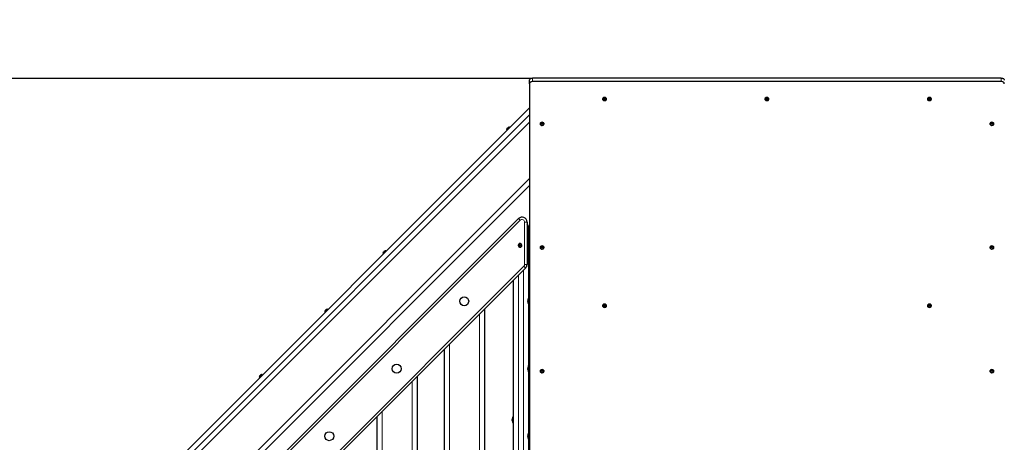
# Model space of a CAD drawing. Units: millimetres. Extents: x 11392 to 32440, y 1299 to 29885.
# Drawn here: x 19970 to 21940, y 24848 to 25694 of the extents above; entities that cross this region are included whole.
import ezdxf

# ---------------------------------------------------------------- set-up
doc = ezdxf.new("R2010")
doc.units = ezdxf.units.MM
doc.header["$LTSCALE"] = 100
doc.layers.add('THICK_LINE', color=7, linetype='Continuous', lineweight=25)
doc.styles.add('SLDTEXTSTYLE0', font='TXT', dxfattribs={"width": 0.605})
doc.dimstyles.new('SLDDIMSTYLE1', dxfattribs={"dimtxt": 1232.792969, "dimasz": 300, "dimexe": 0, "dimexo": 0.0625, "dimgap": 308.198242, "dimtad": 0, "dimtih": 1, "dimtoh": 1, "dimdec": 1, "dimrnd": 1e-09, "dimzin": 12, "dimdsep": 46, "dimtxsty": 'SLDTEXTSTYLE0', "dimsah": 1, "dimcen": 0.09, "dimadec": 0, "dimazin": 3, "dimtfac": 1, "dimtdec": 1, "dimtofl": 0, "dimtmove": 0, "dimatfit": 3, "dimfxl": 0, "dimfrac": 2, "dimtolj": 1, "dimtzin": 12, "dimarcsym": 0})
doc.dimstyles.new('SLDDIMSTYLE2', dxfattribs={"dimtxt": 1232.792969, "dimasz": 300, "dimexe": 0, "dimexo": 0.0625, "dimgap": 308.198242, "dimtad": 0, "dimtih": 1, "dimtoh": 1, "dimdec": 0, "dimrnd": 1e-09, "dimzin": 12, "dimdsep": 46, "dimtxsty": 'SLDTEXTSTYLE0', "dimsah": 1, "dimcen": 0.09, "dimadec": 0, "dimazin": 3, "dimtfac": 1, "dimtdec": 1, "dimtofl": 0, "dimtmove": 0, "dimatfit": 3, "dimfxl": 0, "dimfrac": 2, "dimtolj": 1, "dimtzin": 12, "dimarcsym": 0})

# ---------------------------------------------------------------- blocks, each defined once
blk = doc.blocks.new('_D_4')
at = {"layer": 'THICK_LINE'}
for p, q in [((16062.8, 25330), (15562.8, 25330)), ((15722.8, 23406), (15722.8, 25330)), ((16062.8, 25330), (16562.8, 22087.9)), ((16562.8, 22087.9), (22105.2, 22087.9))]:
    blk.add_line(p, q, dxfattribs=at)
blk.add_solid([(15722.8, 25330), (15642.8, 25030), (15802.8, 25030)], dxfattribs=at)
at = {"layer": 'THICK_LINE', "insert": (12477.1, 26014.6), "char_height": 1270, "attachment_point": 1, "style": 'SLDTEXTSTYLE0'}
blk.add_mtext('2530', dxfattribs=at)
blk = doc.blocks.new('_D_5')
at = {"layer": 'THICK_LINE'}
for p, q in [((16062.8, 27254.1), (15562.8, 27254.1)), ((15722.8, 25330), (15722.8, 27254.1)), ((16062.8, 27254.1), (16562.8, 23087.9)), ((16562.8, 23087.9), (20197.2, 23087.9))]:
    blk.add_line(p, q, dxfattribs=at)
blk.add_solid([(15722.8, 27254.1), (15642.8, 26954.1), (15802.8, 26954.1)], dxfattribs=at)
at = {"layer": 'THICK_LINE', "insert": (12477.1, 27938.7), "char_height": 1270, "attachment_point": 1, "style": 'SLDTEXTSTYLE0'}
blk.add_mtext('3530', dxfattribs=at)
blk = doc.blocks.new('_D_6')
at = {"layer": 'THICK_LINE'}
for p, q in [((16062.8, 29178.1), (15562.8, 29178.1)), ((15722.8, 27254.1), (15722.8, 29178.1)), ((16062.8, 29178.1), (16562.8, 25577)), ((16562.8, 25577), (20996.2, 25577))]:
    blk.add_line(p, q, dxfattribs=at)
blk.add_solid([(15722.8, 29178.1), (15642.8, 28878.1), (15802.8, 28878.1)], dxfattribs=at)
at = {"layer": 'THICK_LINE', "insert": (12477.1, 29862.7), "char_height": 1270, "attachment_point": 1, "style": 'SLDTEXTSTYLE0'}
blk.add_mtext('6019', dxfattribs=at)

msp = doc.modelspace()

# ---------------------------------------------------------------- linework, layer by layer
at = {"color": 7, "linetype": 'Continuous', "lineweight": 25}
for p, q in [((21934.19, 25577.01), (20996.19, 25577.01)), ((20990.19, 25565.7), (20990.19, 25572.77)), ((20990.19, 25565.7), (20990.19, 24584.23)), ((21934.19, 25569.94), (20996.19, 25569.94)), ((20990.19, 25517.25), (20047.01, 24574.06)), ((21136.28, 25534.94), (21136.19, 25534.59)), ((21136.28, 25535.65), (21137.9, 25535.91)), ((21142.49, 25535.91), (21144.11, 25535.65)), ((21144.19, 25534.59), (21144.19, 25535.22)), ((21461.28, 25534.94), (21461.19, 25534.59)), ((21461.28, 25535.65), (21462.9, 25535.91)), ((21467.49, 25535.91), (21469.11, 25535.65)), ((21469.19, 25534.59), (21469.19, 25535.22)), ((21786.28, 25534.94), (21786.19, 25534.59)), ((21786.28, 25535.65), (21787.28, 25535.65)), ((21792.49, 25535.91), (21794.11, 25535.65)), ((21794.19, 25534.59), (21794.19, 25535.22)), ((20990.19, 25503.11), (20054.08, 24566.99)), ((20947.23, 25475.56), (20950.05, 25478.38)), ((20950.05, 25478.38), (20950.05, 25478.38)), ((21011.28, 25485.44), (21011.19, 25485.09)), ((21011.28, 25486.15), (21012.9, 25486.41)), ((21017.49, 25486.41), (21019.11, 25486.15)), ((21019.19, 25485.09), (21019.19, 25485.72)), ((21911.28, 25485.44), (21911.19, 25485.09)), ((21911.28, 25486.15), (21912.9, 25486.41)), ((21917.49, 25486.41), (21919.11, 25486.15)), ((21919.19, 25485.09), (21919.19, 25485.72)), ((20944.4, 25472.73), (20947.23, 25475.56)), ((20944.4, 25472.73), (20944.4, 25472.73)), ((20945.53, 25476.55), (20945.83, 25476.24)), ((20945.83, 25476.24), (20946.8, 25475.27)), ((20946.54, 25476.95), (20946.24, 25477.25)), ((20947.51, 25475.98), (20946.54, 25476.95)), ((20946.8, 25475.27), (20947.51, 25475.98)), ((20990.19, 25361.69), (20190.19, 24561.45)), ((20196.14, 24523.82), (20968.1, 25295.78)), ((20985.17, 25288.71), (20985.17, 25203.86)), ((20988.19, 25277.87), (20988.19, 25137.63)), ((20967.45, 25241.2), (20974.23, 25244.01)), ((20974.61, 25243.08), (20967.84, 25240.28)), ((20696.91, 25225.24), (20699.74, 25228.07)), ((20696.91, 25225.24), (20696.91, 25225.24)), ((20698.04, 25229.06), (20698.34, 25228.76)), ((20698.34, 25228.76), (20699.31, 25227.78)), ((20699.05, 25229.46), (20698.75, 25229.76)), ((20700.02, 25228.49), (20699.05, 25229.46)), ((20699.31, 25227.78), (20700.02, 25228.49)), ((20699.74, 25228.07), (20702.57, 25230.9)), ((20702.57, 25230.9), (20702.57, 25230.9)), ((21011.28, 25237.95), (21011.19, 25237.6)), ((21011.28, 25238.66), (21012.28, 25238.66)), ((21017.49, 25238.92), (21019.11, 25238.66)), ((21019.19, 25237.6), (21019.19, 25238.24)), ((21911.28, 25237.95), (21911.19, 25237.6)), ((21911.28, 25238.66), (21912.28, 25238.66)), ((21917.49, 25238.92), (21919.11, 25238.66)), ((21919.19, 25237.6), (21919.19, 25238.24)), ((20990.19, 25215.87), (20988.19, 25215.87)), ((20988.19, 25209.87), (20990.19, 25209.87)), ((20982.24, 25196.79), (20210.28, 24424.83)), ((20958.19, 23337.87), (20958.19, 25172.73)), ((20988.19, 25123.21), (20988.19, 25002.57)), ((20990.19, 25139.42), (20989.47, 25139.42)), ((20989.47, 25121.42), (20989.47, 25139.42)), ((20580.24, 25108.57), (20583.07, 25111.4)), ((20580.24, 25108.57), (20580.24, 25108.57)), ((20581.37, 25112.39), (20581.67, 25112.08)), ((20581.67, 25112.08), (20582.64, 25111.11)), ((20582.38, 25112.79), (20582.08, 25113.09)), ((20583.35, 25111.82), (20582.38, 25112.79)), ((20582.64, 25111.11), (20583.35, 25111.82)), ((20583.07, 25111.4), (20585.89, 25114.22)), ((20585.89, 25114.22), (20585.89, 25114.22)), ((20900.19, 25114.73), (20900.19, 23337.87)), ((20989.47, 25121.42), (20990.19, 25121.42)), ((21136.28, 25121.28), (21136.19, 25120.93)), ((21136.28, 25121.99), (21137.28, 25121.99)), ((21142.49, 25122.25), (21144.11, 25121.99)), ((21144.19, 25120.93), (21144.19, 25121.56)), ((21786.28, 25121.28), (21786.19, 25120.93)), ((21786.28, 25121.99), (21787.9, 25122.25)), ((21792.49, 25122.25), (21794.11, 25121.99)), ((21794.19, 25120.93), (21794.19, 25121.56)), ((20820.19, 23337.87), (20820.19, 25034.73)), ((20988.19, 24988.15), (20988.19, 24867.51)), ((20989.47, 25004.36), (20989.47, 25004.36)), ((20989.47, 24986.36), (20989.47, 25004.36)), ((20989.47, 24986.36), (20990.19, 24986.36)), ((21011.28, 24990.47), (21011.19, 24990.11)), ((21011.28, 24991.17), (21012.28, 24991.17)), ((21017.49, 24991.44), (21019.11, 24991.17)), ((21019.19, 24990.11), (21019.19, 24990.75)), ((21911.28, 24990.47), (21911.19, 24990.11)), ((21911.28, 24991.17), (21912.28, 24991.17)), ((21917.49, 24991.44), (21919.11, 24991.17)), ((21919.19, 24990.11), (21919.19, 24990.75)), ((20449.42, 24977.75), (20452.25, 24980.58)), ((20449.42, 24977.75), (20449.42, 24977.75)), ((20450.55, 24981.57), (20450.86, 24981.27)), ((20450.86, 24981.27), (20451.83, 24980.3)), ((20451.56, 24981.97), (20451.26, 24982.28)), ((20452.53, 24981), (20451.56, 24981.97)), ((20451.83, 24980.3), (20452.53, 24981)), ((20452.25, 24980.58), (20455.08, 24983.41)), ((20455.08, 24983.41), (20455.08, 24983.41)), ((20765.19, 24979.73), (20765.19, 23337.87)), ((20685.19, 23337.87), (20685.19, 24899.73)), ((20955.6, 24894.9), (20955.6, 24894.93)), ((20955.6, 24893.61), (20955.6, 24894.17)), ((20955.6, 24891.58), (20955.6, 24892.14)), ((20955.6, 24890.82), (20955.6, 24890.84)), ((20957.19, 24899.67), (20957.19, 24899.67)), ((20957.19, 24886.07), (20957.19, 24899.67)), ((20990.19, 24895.87), (20988.19, 24895.87)), ((20988.19, 24889.87), (20990.19, 24889.87)), ((20957.19, 24886.07), (20958.19, 24886.07)), ((20990.19, 24869.3), (20989.47, 24869.3)), ((20989.47, 24851.3), (20989.47, 24869.3)), ((20988.19, 24853.09), (20988.19, 24732.46)), ((20989.47, 24851.3), (20990.19, 24851.3))]:
    msp.add_line(p, q, dxfattribs=at)
at = {"color": 7, "linetype": 'Continuous', "lineweight": 18}
for p, q in [((20996.19, 25577.01), (20996.19, 25569.94)), ((21934.19, 25569.94), (21934.19, 25577.01)), ((20990.19, 25488.97), (20099.79, 24598.56)), ((20946.54, 25476.95), (20947.85, 25478.26)), ((20944.52, 25474.93), (20945.83, 25476.24)), ((20179.79, 24565.42), (20990.19, 25375.83)), ((20971.64, 25292.25), (20199.68, 24520.29)), ((20968.1, 25295.78), (20971.64, 25292.25)), ((20980.17, 25203.86), (20980.17, 25288.71)), ((20980.17, 25288.71), (20985.17, 25288.71)), ((20985.17, 25277.87), (20988.19, 25277.87)), ((20697.04, 25227.45), (20698.34, 25228.76)), ((20699.05, 25229.46), (20700.36, 25230.77)), ((20980.17, 25203.86), (20985.17, 25203.86)), ((20206.75, 24428.36), (20978.71, 25200.32)), ((20968.19, 25182.73), (20968.19, 23337.87)), ((20978.19, 23337.87), (20978.19, 25192.73)), ((20978.71, 25200.32), (20982.24, 25196.79)), ((20580.36, 25110.77), (20581.67, 25112.08)), ((20582.38, 25112.79), (20583.69, 25114.1)), ((20890.19, 23337.87), (20890.19, 25104.73)), ((20830.19, 25044.73), (20830.19, 23337.87)), ((20449.55, 24979.96), (20450.86, 24981.27)), ((20451.56, 24981.97), (20452.87, 24983.28)), ((20755.19, 23337.87), (20755.19, 24969.73)), ((20695.19, 24909.73), (20695.19, 23337.87)), ((20955.76, 24895.42), (20955.76, 24895.42)), ((20955.76, 24890.32), (20955.76, 24890.32))]:
    msp.add_line(p, q, dxfattribs=at)
at = {"color": 7, "linetype": 'Continuous', "lineweight": 25, "flags": 128}
for points in [[(20990.19, 25572.77), (20990.31, 25573.6), (20990.65, 25574.39), (20991.2, 25575.13), (20991.95, 25575.77), (20992.86, 25576.3), (20993.9, 25576.69), (20995.02, 25576.93), (20996.19, 25577.01)], [(21934.19, 25577.01), (21935.36, 25576.93), (21936.49, 25576.69), (21937.53, 25576.3), (21938.44, 25575.77), (21939.18, 25575.13), (21939.74, 25574.39), (21940.08, 25573.6), (21940.19, 25572.77)], [(20996.19, 25569.94), (20995.02, 25569.86), (20993.9, 25569.62), (20992.86, 25569.23), (20991.95, 25568.7), (20991.2, 25568.06), (20990.65, 25567.32), (20990.31, 25566.53), (20990.19, 25565.7)], [(21940.19, 25565.7), (21940.08, 25566.53), (21939.74, 25567.32), (21939.18, 25568.06), (21938.44, 25568.7), (21937.53, 25569.23), (21936.49, 25569.62), (21935.36, 25569.86), (21934.19, 25569.94)], [(21136.89, 25536.77), (21136.59, 25536.45), (21136.24, 25535.64), (21136.24, 25534.8), (21136.59, 25533.99), (21137.26, 25533.3), (21138.19, 25532.77), (21139.3, 25532.46), (21140.49, 25532.4), (21141.66, 25532.59), (21142.69, 25533.01), (21143.5, 25533.63), (21144.02, 25534.39), (21144.19, 25535.22), (21144.19, 25535.22)], [(21144.19, 25535.22), (21144.02, 25536.06), (21143.52, 25536.76)], [(21461.89, 25536.77), (21461.59, 25536.45), (21461.24, 25535.64), (21461.24, 25534.8), (21461.59, 25533.99), (21462.26, 25533.3), (21463.19, 25532.77), (21464.3, 25532.46), (21465.49, 25532.4), (21466.66, 25532.59), (21467.69, 25533.01), (21468.5, 25533.63), (21469.02, 25534.39), (21469.19, 25535.22), (21469.19, 25535.22)], [(21469.19, 25535.22), (21469.02, 25536.06), (21468.52, 25536.76)], [(21786.89, 25536.77), (21786.59, 25536.45), (21786.24, 25535.64), (21786.24, 25534.8), (21786.59, 25533.99), (21787.26, 25533.3), (21788.19, 25532.77), (21789.3, 25532.46), (21790.49, 25532.4), (21791.66, 25532.59), (21792.69, 25533.01), (21793.5, 25533.63), (21794.02, 25534.39), (21794.19, 25535.22), (21794.19, 25535.22)], [(21794.19, 25535.22), (21794.02, 25536.06), (21793.52, 25536.76)], [(21136.19, 25534.59), (21136.24, 25534.16), (21136.59, 25533.36), (21137.26, 25532.66), (21138.19, 25532.14), (21139.3, 25531.83), (21140.49, 25531.77), (21141.66, 25531.95), (21142.69, 25532.37), (21143.5, 25532.99), (21144.02, 25533.75), (21144.19, 25534.59)], [(21461.19, 25534.59), (21461.24, 25534.16), (21461.59, 25533.36), (21462.26, 25532.66), (21463.19, 25532.14), (21464.3, 25531.83), (21465.49, 25531.77), (21466.66, 25531.95), (21467.69, 25532.37), (21468.5, 25532.99), (21469.02, 25533.75), (21469.19, 25534.59)], [(21786.19, 25534.59), (21786.24, 25534.16), (21786.59, 25533.36), (21787.26, 25532.66), (21788.19, 25532.14), (21789.3, 25531.83), (21790.49, 25531.77), (21791.66, 25531.95), (21792.69, 25532.37), (21793.5, 25532.99), (21794.02, 25533.75), (21794.19, 25534.59), (21794.19, 25534.59)], [(21011.19, 25485.09), (21011.24, 25484.67), (21011.59, 25483.86), (21012.26, 25483.16), (21013.19, 25482.64), (21014.3, 25482.33), (21015.49, 25482.27), (21016.66, 25482.46), (21017.69, 25482.88), (21018.5, 25483.49), (21019.02, 25484.25), (21019.19, 25485.09)], [(21011.89, 25487.27), (21011.59, 25486.95), (21011.24, 25486.15), (21011.24, 25485.3), (21011.59, 25484.5), (21012.26, 25483.8), (21013.19, 25483.28), (21014.3, 25482.97), (21015.49, 25482.9), (21016.66, 25483.09), (21017.69, 25483.51), (21018.5, 25484.13), (21019.02, 25484.89), (21019.19, 25485.72), (21019.19, 25485.72)], [(21019.19, 25485.72), (21019.02, 25486.56), (21018.52, 25487.26)], [(21911.19, 25485.09), (21911.24, 25484.67), (21911.59, 25483.86), (21912.26, 25483.16), (21913.19, 25482.64), (21914.3, 25482.33), (21915.49, 25482.27), (21916.66, 25482.46), (21917.69, 25482.88), (21918.5, 25483.49), (21919.02, 25484.25), (21919.19, 25485.09), (21919.19, 25485.09)], [(21911.89, 25487.27), (21911.59, 25486.95), (21911.24, 25486.15), (21911.24, 25485.3), (21911.59, 25484.5), (21912.26, 25483.8), (21913.19, 25483.28), (21914.3, 25482.97), (21915.49, 25482.9), (21916.66, 25483.09), (21917.69, 25483.51), (21918.5, 25484.13), (21919.02, 25484.89), (21919.19, 25485.72), (21919.19, 25485.72)], [(21919.19, 25485.72), (21919.02, 25486.56), (21918.52, 25487.26)], [(21011.19, 25237.6), (21011.24, 25237.18), (21011.59, 25236.37), (21012.26, 25235.68), (21013.19, 25235.15), (21014.3, 25234.84), (21015.49, 25234.78), (21016.66, 25234.97), (21017.69, 25235.39), (21018.5, 25236.01), (21019.02, 25236.77), (21019.19, 25237.6)], [(21011.89, 25239.79), (21011.59, 25239.46), (21011.24, 25238.66), (21011.24, 25237.82), (21011.59, 25237.01), (21012.26, 25236.31), (21013.19, 25235.79), (21014.3, 25235.48), (21015.49, 25235.42), (21016.66, 25235.6), (21017.69, 25236.03), (21018.5, 25236.64), (21019.02, 25237.4), (21019.19, 25238.24), (21019.19, 25238.24)], [(21019.19, 25238.24), (21019.02, 25239.07), (21018.52, 25239.77)], [(21911.19, 25237.6), (21911.24, 25237.18), (21911.59, 25236.37), (21912.26, 25235.68), (21913.19, 25235.15), (21914.3, 25234.84), (21915.49, 25234.78), (21916.66, 25234.97), (21917.69, 25235.39), (21918.5, 25236.01), (21919.02, 25236.77), (21919.19, 25237.6), (21919.19, 25237.6)], [(21911.89, 25239.79), (21911.59, 25239.46), (21911.24, 25238.66), (21911.24, 25237.82), (21911.59, 25237.01), (21912.26, 25236.31), (21913.19, 25235.79), (21914.3, 25235.48), (21915.49, 25235.42), (21916.66, 25235.6), (21917.69, 25236.03), (21918.5, 25236.64), (21919.02, 25237.4), (21919.19, 25238.24), (21919.19, 25238.24)], [(21919.19, 25238.24), (21919.02, 25239.07), (21918.52, 25239.77)], [(21136.89, 25123.11), (21136.59, 25122.79), (21136.24, 25121.99), (21136.24, 25121.14), (21136.59, 25120.34), (21137.26, 25119.64), (21138.19, 25119.12), (21139.3, 25118.81), (21140.49, 25118.74), (21141.66, 25118.93), (21142.69, 25119.35), (21143.5, 25119.97), (21144.02, 25120.73), (21144.19, 25121.56), (21144.19, 25121.56)], [(21144.19, 25121.56), (21144.02, 25122.4), (21143.52, 25123.1)], [(21786.89, 25123.11), (21786.59, 25122.79), (21786.24, 25121.99), (21786.24, 25121.14), (21786.59, 25120.34), (21787.26, 25119.64), (21788.19, 25119.12), (21789.3, 25118.81), (21790.49, 25118.74), (21791.66, 25118.93), (21792.69, 25119.35), (21793.5, 25119.97), (21794.02, 25120.73), (21794.19, 25121.56), (21794.19, 25121.56)], [(21794.19, 25121.56), (21794.02, 25122.4), (21793.52, 25123.1)], [(21136.19, 25120.93), (21136.24, 25120.51), (21136.59, 25119.7), (21137.26, 25119), (21138.19, 25118.48), (21139.3, 25118.17), (21140.49, 25118.11), (21141.66, 25118.3), (21142.69, 25118.72), (21143.5, 25119.33), (21144.02, 25120.09), (21144.19, 25120.93)], [(21786.19, 25120.93), (21786.24, 25120.51), (21786.59, 25119.7), (21787.26, 25119), (21788.19, 25118.48), (21789.3, 25118.17), (21790.49, 25118.11), (21791.66, 25118.3), (21792.69, 25118.72), (21793.5, 25119.33), (21794.02, 25120.09), (21794.19, 25120.93), (21794.19, 25120.93)], [(21011.19, 24990.11), (21011.24, 24989.69), (21011.59, 24988.89), (21012.26, 24988.19), (21013.19, 24987.66), (21014.3, 24987.36), (21015.49, 24987.29), (21016.66, 24987.48), (21017.69, 24987.9), (21018.5, 24988.52), (21019.02, 24989.28), (21019.19, 24990.11)], [(21011.89, 24992.3), (21011.59, 24991.98), (21011.24, 24991.17), (21011.24, 24990.33), (21011.59, 24989.52), (21012.26, 24988.83), (21013.19, 24988.3), (21014.3, 24987.99), (21015.49, 24987.93), (21016.66, 24988.12), (21017.69, 24988.54), (21018.5, 24989.16), (21019.02, 24989.92), (21019.19, 24990.75), (21019.19, 24990.75)], [(21019.19, 24990.75), (21019.02, 24991.58), (21018.52, 24992.29)], [(21911.19, 24990.11), (21911.24, 24989.69), (21911.59, 24988.89), (21912.26, 24988.19), (21913.19, 24987.66), (21914.3, 24987.36), (21915.49, 24987.29), (21916.66, 24987.48), (21917.69, 24987.9), (21918.5, 24988.52), (21919.02, 24989.28), (21919.19, 24990.11), (21919.19, 24990.11)], [(21911.89, 24992.3), (21911.59, 24991.98), (21911.24, 24991.17), (21911.24, 24990.33), (21911.59, 24989.52), (21912.26, 24988.83), (21913.19, 24988.3), (21914.3, 24987.99), (21915.49, 24987.93), (21916.66, 24988.12), (21917.69, 24988.54), (21918.5, 24989.16), (21919.02, 24989.92), (21919.19, 24990.75), (21919.19, 24990.75)], [(21919.19, 24990.75), (21919.02, 24991.58), (21918.52, 24992.29)], [(20955.76, 24894.98), (20955.8, 24895.14), (20955.82, 24895.29), (20955.84, 24895.41), (20955.84, 24895.49), (20955.83, 24895.53), (20955.8, 24895.51), (20955.77, 24895.45), (20955.76, 24895.42)], [(20955.76, 24890.32), (20955.79, 24890.25), (20955.82, 24890.22), (20955.84, 24890.24), (20955.84, 24890.3), (20955.83, 24890.41), (20955.81, 24890.55), (20955.78, 24890.7), (20955.76, 24890.76)]]:
    msp.add_lwpolyline(points, dxfattribs=at)
at = {"color": 7, "linetype": 'Continuous', "lineweight": 25}
for centre, radius in [((20971.03, 25242.14), 2.5), ((20859.31, 25130.42), 9), ((20724.25, 24995.36), 9), ((20589.19, 24860.3), 9)]:
    msp.add_circle(centre, radius, dxfattribs=at)
for centre, radius, start, end in [((21138.6, 25533.61), 3.09, 103.21803, 138.76363), ((21140.2, 25533.7), 4.52, 42.64225, 137.13403), ((21140.19, 25528.07), 8.85, 74.94988, 105.05012), ((21141.68, 25533.44), 3.28, 42.30783, 75.71051), ((21463.6, 25533.61), 3.09, 103.21803, 138.76363), ((21465.2, 25533.7), 4.52, 42.64225, 137.13403), ((21465.19, 25528.07), 8.85, 74.94988, 105.05012), ((21466.68, 25533.44), 3.28, 42.30783, 75.71051), ((21788.6, 25533.61), 3.09, 103.21803, 138.76363), ((21790.2, 25533.7), 4.52, 42.64225, 137.13403), ((21790.19, 25528.07), 8.85, 74.94988, 105.05012), ((21791.68, 25533.44), 3.28, 42.30783, 75.71051), ((21138.23, 25535.29), 1.98, 169.7217, 190.2783), ((21138.71, 25532.73), 3.28, 104.28949, 137.69217), ((21140.19, 25527.37), 8.85, 74.94988, 105.05012), ((21141.79, 25532.9), 3.09, 41.23637, 76.78197), ((21142.16, 25535.29), 1.98, 349.7217, 10.2783), ((21463.23, 25535.29), 1.98, 169.7217, 190.2783), ((21463.71, 25532.73), 3.28, 104.28949, 137.69217), ((21465.19, 25527.37), 8.85, 74.94988, 105.05012), ((21466.79, 25532.9), 3.09, 41.23637, 76.78197), ((21467.16, 25535.29), 1.98, 349.7217, 10.2783), ((21788.23, 25535.29), 1.98, 169.7217, 190.2783), ((21788.71, 25532.73), 3.28, 104.28949, 137.69217), ((21790.19, 25527.37), 8.85, 74.94988, 105.05012), ((21791.79, 25532.9), 3.09, 41.23637, 76.78197), ((21792.16, 25535.29), 1.98, 349.7217, 10.2783), ((20950.39, 25472.39), 6.4, 113.44674, 130.5192), ((20949.12, 25475.32), 3.2, 73.03823, 113.44674), ((21013.23, 25485.8), 1.98, 169.7217, 190.2783), ((21013.6, 25484.11), 3.09, 103.21803, 138.76363), ((21013.71, 25483.24), 3.28, 104.28949, 137.69217), ((21015.2, 25484.2), 4.52, 42.64225, 137.13403), ((21015.19, 25478.58), 8.85, 74.94988, 105.05012), ((21015.19, 25477.87), 8.85, 74.94988, 105.05012), ((21016.68, 25483.94), 3.28, 42.30783, 75.71051), ((21016.79, 25483.41), 3.09, 41.23637, 76.78197), ((21017.16, 25485.8), 1.98, 349.7217, 10.2783), ((21913.23, 25485.8), 1.98, 169.7217, 190.2783), ((21913.6, 25484.11), 3.09, 103.21803, 138.76363), ((21913.71, 25483.24), 3.28, 104.28949, 137.69217), ((21915.2, 25484.2), 4.52, 42.64225, 137.13403), ((21915.19, 25478.58), 8.85, 74.94988, 105.05012), ((21915.19, 25477.87), 8.85, 74.94988, 105.05012), ((21916.68, 25483.94), 3.28, 42.30783, 75.71051), ((21916.79, 25483.41), 3.09, 41.23637, 76.78197), ((21917.16, 25485.8), 1.98, 349.7217, 10.2783), ((20947.46, 25473.66), 3.2, 156.55326, 196.96177), ((20950.39, 25472.39), 6.4, 139.4808, 156.55326), ((20975.17, 25288.71), 10, 0, 135), ((20978.19, 25277.87), 10, 0, 45.73486), ((20971.03, 25242.14), 3.7, 30.28911, 194.75624), ((20971.03, 25242.14), 3.7, 210.28911, 14.75624), ((21015.2, 25236.71), 4.52, 42.64225, 137.13403), ((21915.2, 25236.71), 4.52, 42.64225, 137.13403), ((20699.97, 25226.17), 3.2, 156.55326, 196.96177), ((20702.91, 25224.9), 6.4, 139.4808, 156.55326), ((20702.91, 25224.9), 6.4, 113.44674, 130.5192), ((20701.63, 25227.84), 3.2, 73.03823, 113.44674), ((21013.23, 25238.31), 1.98, 169.7217, 190.2783), ((21013.6, 25236.63), 3.09, 103.21803, 138.76363), ((21013.71, 25235.75), 3.28, 104.28949, 137.69217), ((21015.19, 25231.09), 8.85, 74.94988, 105.05012), ((21015.19, 25230.38), 8.85, 74.94988, 105.05012), ((21016.68, 25236.45), 3.28, 42.30783, 75.71051), ((21016.79, 25235.92), 3.09, 41.23637, 76.78197), ((21017.16, 25238.31), 1.98, 349.7217, 10.2783), ((21913.23, 25238.31), 1.98, 169.7217, 190.2783), ((21913.6, 25236.63), 3.09, 103.21803, 138.76363), ((21913.71, 25235.75), 3.28, 104.28949, 137.69217), ((21915.19, 25231.09), 8.85, 74.94988, 105.05012), ((21915.19, 25230.38), 8.85, 74.94988, 105.05012), ((21916.68, 25236.45), 3.28, 42.30783, 75.71051), ((21916.79, 25235.92), 3.09, 41.23637, 76.78197), ((21917.16, 25238.31), 1.98, 349.7217, 10.2783), ((20975.17, 25203.86), 10, 315, 0), ((21000.19, 25130.42), 14, 139.9948, 180), ((21000.19, 25130.42), 14, 180, 220.0052), ((21138.6, 25119.95), 3.09, 103.21803, 138.76363), ((21140.2, 25120.04), 4.52, 42.64225, 137.13403), ((21140.19, 25114.42), 8.85, 74.94988, 105.05012), ((21141.68, 25119.78), 3.28, 42.30783, 75.71051), ((21788.6, 25119.95), 3.09, 103.21803, 138.76363), ((21790.2, 25120.04), 4.52, 42.64225, 137.13403), ((21790.19, 25114.42), 8.85, 74.94988, 105.05012), ((21791.68, 25119.78), 3.28, 42.30783, 75.71051), ((20583.3, 25109.5), 3.2, 156.55326, 196.96177), ((20586.23, 25108.23), 6.4, 139.4808, 156.55326), ((20586.23, 25108.23), 6.4, 113.44674, 130.5192), ((20584.96, 25111.16), 3.2, 73.03823, 113.44674), ((21138.23, 25121.64), 1.98, 169.7217, 190.2783), ((21138.71, 25119.08), 3.28, 104.28949, 137.69217), ((21140.19, 25113.71), 8.85, 74.94988, 105.05012), ((21141.79, 25119.25), 3.09, 41.23637, 76.78197), ((21142.16, 25121.64), 1.98, 349.7217, 10.2783), ((21788.23, 25121.64), 1.98, 169.7217, 190.2783), ((21788.71, 25119.08), 3.28, 104.28949, 137.69217), ((21790.19, 25113.71), 8.85, 74.94988, 105.05012), ((21791.79, 25119.25), 3.09, 41.23637, 76.78197), ((21792.16, 25121.64), 1.98, 349.7217, 10.2783), ((21000.19, 24995.36), 14, 139.9948, 180), ((21000.19, 24995.36), 14, 180, 220.0052), ((21013.23, 24990.82), 1.98, 169.7217, 190.2783), ((21013.6, 24989.14), 3.09, 103.21803, 138.76363), ((21013.71, 24988.26), 3.28, 104.28949, 137.69217), ((21015.2, 24989.23), 4.52, 42.64225, 137.13403), ((21015.19, 24983.6), 8.85, 74.94988, 105.05012), ((21015.19, 24982.89), 8.85, 74.94988, 105.05012), ((21016.68, 24988.97), 3.28, 42.30783, 75.71051), ((21016.79, 24988.43), 3.09, 41.23637, 76.78197), ((21017.16, 24990.82), 1.98, 349.7217, 10.2783), ((21913.23, 24990.82), 1.98, 169.7217, 190.2783), ((21913.6, 24989.14), 3.09, 103.21803, 138.76363), ((21913.71, 24988.26), 3.28, 104.28949, 137.69217), ((21915.2, 24989.23), 4.52, 42.64225, 137.13403), ((21915.19, 24983.6), 8.85, 74.94988, 105.05012), ((21915.19, 24982.89), 8.85, 74.94988, 105.05012), ((21916.68, 24988.97), 3.28, 42.30783, 75.71051), ((21916.79, 24988.43), 3.09, 41.23637, 76.78197), ((21917.16, 24990.82), 1.98, 349.7217, 10.2783), ((20452.48, 24978.69), 3.2, 156.55326, 196.96177), ((20455.42, 24977.41), 6.4, 139.4808, 156.55326), ((20455.42, 24977.41), 6.4, 113.44674, 130.5192), ((20454.15, 24980.35), 3.2, 73.03823, 113.44674), ((20965.82, 24894.14), 10.24, 147.31501, 175.59836), ((20959.82, 24893.88), 4.34, 159.1801, 166.41083), ((20965.54, 24892.63), 10.06, 166.43702, 171.19449), ((20957.36, 24894.38), 1.92, 203.63878, 213.72011), ((20957.36, 24891.37), 1.92, 146.27989, 156.36122), ((20965.54, 24893.12), 10.06, 188.80551, 193.56298), ((20959.82, 24891.86), 4.34, 193.58917, 200.8199), ((20965.82, 24891.6), 10.24, 184.40164, 212.68499), ((20954.67, 24892.87), 1.18, 338.03231, 21.96769), ((21000.19, 24860.3), 14, 139.9948, 180), ((21000.19, 24860.3), 14, 180, 220.0052)]:
    msp.add_arc(centre, radius, start, end, dxfattribs=at)
at = {"color": 7, "linetype": 'Continuous', "lineweight": 18}
for centre, radius, start, end in [((21140.19, 25535.38), 2.61, 28.3373, 151.6627), ((21465.19, 25535.38), 2.61, 28.3373, 151.6627), ((21790.19, 25535.38), 2.61, 28.3373, 151.6627), ((21140.19, 25537.15), 2.61, 208.3373, 331.6627), ((21465.19, 25537.15), 2.61, 208.3373, 331.6627), ((21790.19, 25537.15), 2.61, 208.3373, 331.6627), ((21015.19, 25485.88), 2.61, 28.3373, 151.6627), ((21015.19, 25487.65), 2.61, 208.3373, 331.6627), ((21915.19, 25485.88), 2.61, 28.3373, 151.6627), ((21915.19, 25487.65), 2.61, 208.3373, 331.6627), ((20975.17, 25288.71), 5, 360, 135), ((21015.19, 25238.39), 2.61, 28.3373, 151.6627), ((21915.19, 25238.39), 2.61, 28.3373, 151.6627), ((21015.19, 25240.16), 2.61, 208.3373, 331.6627), ((21915.19, 25240.16), 2.61, 208.3373, 331.6627), ((20975.17, 25203.86), 5, 315, 360), ((21140.19, 25121.72), 2.61, 28.3373, 151.6627), ((21790.19, 25121.72), 2.61, 28.3373, 151.6627), ((21140.19, 25123.49), 2.61, 208.3373, 331.6627), ((21790.19, 25123.49), 2.61, 208.3373, 331.6627), ((21015.19, 24990.91), 2.61, 28.3373, 151.6627), ((21015.19, 24992.68), 2.61, 208.3373, 331.6627), ((21915.19, 24990.91), 2.61, 28.3373, 151.6627), ((21915.19, 24992.68), 2.61, 208.3373, 331.6627)]:
    msp.add_arc(centre, radius, start, end, dxfattribs=at)

# ---------------------------------------------------------------- dimensions: what is measured, and where the dimension line sits
at = {"layer": 'THICK_LINE'}
for feature_location, offset, dimstyle, picture, middle in [((20996.19, 25577.01), (-5433.42, 3601.11), 'SLDDIMSTYLE2', '_D_6', (14019.96, 29178.12)), ((20197.19, 23087.87), (-4634.42, 4166.2), 'SLDDIMSTYLE1', '_D_5', (14019.96, 27254.07)), ((22105.19, 22087.87), (-6542.42, 3242.15), 'SLDDIMSTYLE1', '_D_4', (14019.96, 25330.02))]:
    dim = msp.add_ordinate_dim(feature_location=feature_location, offset=offset, dtype=0, origin=(16673.64, 19557.87), dimstyle=dimstyle, dxfattribs=at)
    dim.commit()
    dim.dimension.update_dxf_attribs({"geometry": picture, "text_midpoint": middle})

doc.saveas('drawing.dxf')
